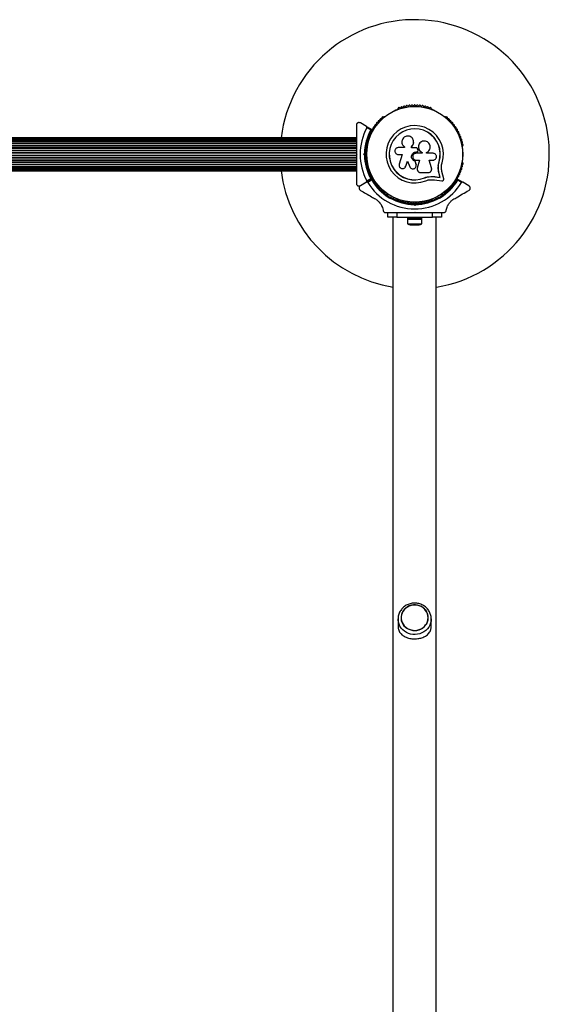
# Model space of a CAD drawing. Units: millimetres. Extents: x 0 to 10596, y 0 to 11402.
# Drawn here: x 5346 to 5936, y 8090 to 9187 of the extents above; entities that cross this region are included whole.
import ezdxf

# ---------------------------------------------------------------- set-up
doc = ezdxf.new("R2010")
doc.units = ezdxf.units.MM

msp = doc.modelspace()

# ---------------------------------------------------------------- linework, layer by layer
at = {"color": 7, "linetype": 'Continuous', "lineweight": 25, "ltscale": 50}
for p, q in [((5767.4, 9087.7), (5767, 9087.5)), ((5805.5, 9087.5), (5805.1, 9087.7)), ((5752.3, 9079), (5751.9, 9078.7)), ((5820.6, 9078.7), (5820.2, 9079)), ((5732.6, 9068.1), (5725.8, 9072)), ((5732.6, 9068.1), (5738.4, 9064.8)), ((5737.3, 9064.2), (5733, 9066.7)), ((5721.3, 9055.6), (4971.3, 9055.6)), ((5721.3, 9055.4), (4971.3, 9055.4)), ((5721.3, 9054.8), (4971.3, 9054.8)), ((5721.3, 9053.8), (4971.3, 9053.8)), ((5721.3, 9053.7), (4971.3, 9053.7)), ((5721.3, 9052.5), (4971.3, 9052.5)), ((5721.3, 9052.3), (4971.3, 9052.3)), ((5721.3, 9050.9), (4971.3, 9050.9)), ((5721.3, 9050.6), (4971.3, 9050.6)), ((5721.3, 9048.9), (4971.3, 9048.9)), ((5721.3, 9048.6), (4971.3, 9048.6)), ((5721.3, 9046.7), (4971.3, 9046.7)), ((5721.3, 9046.3), (4971.3, 9046.3)), ((5721.3, 9044.2), (4971.3, 9044.2)), ((5721.3, 9043.7), (4971.3, 9043.7)), ((5721.3, 9041.5), (4971.3, 9041.5)), ((5733, 9046.1), (5733, 9045.6)), ((5774.8, 9044.5), (5767.9, 9044.5)), ((5774.7, 9045.5), (5774.7, 9045.4)), ((5774.7, 9045.5), (5774.9, 9045.3)), ((5774.8, 9045.4), (5774.8, 9044.5)), ((5782.6, 9044.3), (5782.6, 9045.6)), ((5782.6, 9045.6), (5782.6, 9045.6)), ((5782.6, 9044.3), (5782.6, 9045.6)), ((5787.9, 9044.3), (5782.6, 9044.3)), ((5785.1, 9051.3), (5785.1, 9051.4)), ((5789.9, 9042.2), (5789.6, 9043)), ((5791, 9047.9), (5791, 9047.9)), ((5839.5, 9045.6), (5839.5, 9046.1)), ((5721.3, 9041), (4971.3, 9041)), ((5721.3, 9038.8), (4971.3, 9038.8)), ((5721.3, 9038.3), (4971.3, 9038.3)), ((5721.3, 9035.9), (4971.3, 9035.9)), ((5721.3, 9035.5), (4971.3, 9035.5)), ((5721.3, 9033.2), (4971.3, 9033.2)), ((5721.3, 9032.7), (4971.3, 9032.7)), ((5721.3, 9030.5), (4971.3, 9030.5)), ((5721.3, 9037.6), (5721.8, 9037.1)), ((5721.3, 9037.3), (5721.3, 9036.9)), ((5721.8, 9037.1), (5721.3, 9036.6)), ((5729.3, 9037.1), (5730.3, 9038)), ((5729.3, 9037.1), (5730.8, 9037.1)), ((5730.3, 9036.2), (5729.3, 9037.1)), ((5731.3, 9037.6), (5730.8, 9037.1)), ((5730.8, 9037.1), (5731.3, 9036.6)), ((5732.8, 9041.1), (5731.4, 9041.1)), ((5731.4, 9033.1), (5732.8, 9033.1)), ((5767.9, 9037), (5772.4, 9037)), ((5772.4, 9037), (5769.1, 9026.1)), ((5787.9, 9039.7), (5787.9, 9039.7)), ((5787.9, 9039.7), (5788.3, 9039.7)), ((5787.9, 9039.7), (5788.3, 9039.7)), ((5794.6, 9038.3), (5787.9, 9038.3)), ((5787.9, 9030.6), (5791.5, 9030.6)), ((5788.3, 9039.7), (5788.3, 9039.7)), ((5791.5, 9030.7), (5789.2, 9021.5)), ((5791.5, 9030.6), (5789.2, 9021.5)), ((5789.5, 9040.2), (5789.5, 9040.2)), ((5794.5, 9039.2), (5794.6, 9039.2)), ((5794.5, 9039.2), (5794.5, 9038.3)), ((5794.6, 9039.2), (5794.6, 9038.3)), ((5799.3, 9038.3), (5799.3, 9039.1)), ((5806.7, 9038.3), (5799.3, 9038.3)), ((5802.6, 9030.6), (5806.7, 9030.6)), ((5805.1, 9021.9), (5802.6, 9030.6)), ((5721.3, 9030), (4971.3, 9030)), ((5721.3, 9027.9), (4971.3, 9027.9)), ((5721.3, 9027.5), (4971.3, 9027.5)), ((4971.3, 9025.7), (5721.3, 9025.7)), ((5721.3, 9025.3), (4971.3, 9025.3)), ((4971.3, 9023.6), (5721.3, 9023.6)), ((5721.3, 9023.3), (4971.3, 9023.3)), ((4971.3, 9021.9), (5721.3, 9021.9)), ((5721.3, 9021.7), (4971.3, 9021.7)), ((4971.3, 9020.5), (5721.3, 9020.5)), ((5721.3, 9020.5), (4971.3, 9020.5)), ((4971.3, 9019.4), (5721.3, 9019.4)), ((5733, 9028.6), (5733, 9028.1)), ((5775.8, 9022.7), (5776.4, 9023.9)), ((5775.8, 9022.6), (5775.8, 9022.7)), ((5776.4, 9023.8), (5778.1, 9029.3)), ((5776.4, 9023.9), (5778.1, 9029.3)), ((5776.4, 9023.9), (5776.4, 9023.8)), ((5778.1, 9029.3), (5780.7, 9023.2)), ((5786.7, 9029.4), (5786.7, 9029.4)), ((5787.9, 9025.9), (5786.7, 9029.4)), ((5787.9, 9026), (5786.7, 9029.4)), ((5787.9, 9026), (5787.9, 9025.9)), ((5788, 9025.3), (5787.9, 9026)), ((5788, 9025.3), (5788, 9025.3)), ((5789.2, 9021.5), (5789.2, 9021.5)), ((5789.2, 9021.5), (5789.2, 9021.1)), ((5789.2, 9019.9), (5789.2, 9019.8)), ((5812.5, 9023.7), (5812.6, 9024.3)), ((5812.6, 9024.3), (5813.4, 9028.7)), ((5812.9, 9026.1), (5813.4, 9028.7)), ((5813.4, 9028.7), (5813.5, 9028.7)), ((5839.5, 9028.1), (5839.5, 9028.6)), ((4971.3, 9018.8), (5721.3, 9018.8)), ((4971.3, 9018.6), (5721.3, 9018.6)), ((5738.4, 9009.5), (5732.6, 9006.1)), ((5732.7, 9006.1), (5738.4, 9009.4)), ((5733, 9007.5), (5737.3, 9010)), ((5792.9, 9016.7), (5801.2, 9016.7)), ((5797.1, 9010.9), (5800.5, 9011.9)), ((5797.1, 9010.9), (5797.2, 9010.7)), ((5800.5, 9011.9), (5804.1, 9012.4)), ((5804.1, 9012.4), (5808.7, 9012.2)), ((5804.1, 9012.4), (5804.1, 9012.3)), ((5804.1, 9012.3), (5808.8, 9012.1)), ((5804.3, 9008.8), (5808.4, 9008.6)), ((5808.4, 9008.6), (5816.6, 9007.5)), ((5808.7, 9012.2), (5814.5, 9011.4)), ((5808.7, 9012.2), (5808.8, 9012.1)), ((5808.8, 9012.1), (5814.7, 9011.3)), ((5814.5, 9011.4), (5813.2, 9017)), ((5813.2, 9017), (5813.3, 9016.9)), ((5814.7, 9011.3), (5813.3, 9016.9)), ((5814.5, 9011.4), (5814.7, 9011.3)), ((5818.6, 9009.7), (5816.7, 9017.8)), ((5834.1, 9009.4), (5839.8, 9006.1)), ((5725.8, 9002.2), (5732.6, 9006.1)), ((5732.7, 9006.1), (5725.9, 9002.1)), ((5738.3, 9008.2), (5734.1, 9005.7)), ((5838.4, 9005.7), (5834.2, 9008.2)), ((5846.7, 9002.1), (5839.8, 9006.1)), ((5751.9, 8995.5), (5752.3, 8995.2)), ((5756, 8992.8), (5755.4, 8991.6)), ((5757.8, 8987.8), (5757.5, 8989.1)), ((5758.5, 8989), (5757.8, 8987.8)), ((5759.1, 8988.2), (5757.8, 8987.8)), ((5758.3, 8989.7), (5758.5, 8989)), ((5758.5, 8989), (5759.2, 8989.2)), ((5762.3, 8987.6), (5763, 8988.8)), ((5767, 8986.7), (5767.4, 8986.5)), ((5805.1, 8986.5), (5805.5, 8986.7)), ((5809.5, 8988.8), (5810.2, 8987.6)), ((5813.3, 8989.2), (5814, 8989)), ((5814.7, 8987.8), (5813.5, 8988.2)), ((5814, 8989), (5814.2, 8989.7)), ((5814, 8989), (5814.7, 8987.8)), ((5815, 8989.1), (5814.7, 8987.8)), ((5817.1, 8991.6), (5816.5, 8992.8)), ((5820.2, 8995.2), (5820.6, 8995.5)), ((5782.3, 8983.1), (5782.3, 8982.2)), ((5786.3, 8980.2), (5785.3, 8981.1)), ((5785.8, 8982.1), (5786.3, 8981.6)), ((5786.3, 8981.6), (5786.8, 8982.1)), ((5786.3, 8981.6), (5786.3, 8980.2)), ((5787.2, 8981.1), (5786.3, 8980.2)), ((5790.3, 8982.2), (5790.3, 8983.1)), ((5754, 8972.1), (5757.5, 8972.1)), ((5756.3, 8967.1), (5756.3, 8972.1)), ((5766.3, 8967.1), (5756.3, 8967.1)), ((5757.5, 8972.1), (5766.3, 8972.1)), ((5762.1, 8967.2), (5762.1, 6907)), ((5766.3, 8972.1), (5766.3, 8967.1)), ((5766.3, 8972.1), (5775.3, 8972.1)), ((5766.3, 8967.1), (5806.3, 8967.1)), ((5778.3, 8967.1), (5778.3, 8965.5)), ((5778.3, 8965.5), (5778.3, 8964.5)), ((5778.3, 8965.5), (5794.3, 8965.5)), ((5794.3, 8964.5), (5778.3, 8964.5)), ((5778.4, 8964.5), (5778.4, 8959.5)), ((5785.8, 8972.1), (5786.3, 8972.6)), ((5785.8, 8972.1), (5786.8, 8972.1)), ((5786.3, 8972.6), (5786.8, 8972.1)), ((5794.2, 8959.5), (5794.2, 8964.5)), ((5794.3, 8965.5), (5794.3, 8967.1)), ((5794.3, 8964.5), (5794.3, 8965.5)), ((5797.2, 8972.1), (5806.3, 8972.1)), ((5806.3, 8967.1), (5806.3, 8972.1)), ((5806.3, 8972.1), (5815, 8972.1)), ((5816.3, 8967.1), (5806.3, 8967.1)), ((5810.4, 6907), (5810.4, 8967.2)), ((5815, 8972.1), (5818.5, 8972.1)), ((5816.3, 8972.1), (5816.3, 8967.1)), ((5778.4, 8959.5), (5794.2, 8959.5)), ((5781.3, 8958.5), (5791.3, 8958.5)), ((5767.8, 8519.3), (5767.8, 8511.4)), ((5767.8, 8518.6), (5767.8, 8519.3)), ((5771.1, 8520.7), (5771.1, 8520.7)), ((5801.5, 8520.7), (5801.5, 8520.7)), ((5804.8, 8511.5), (5804.8, 8519.3))]:
    msp.add_line(p, q, dxfattribs=at)
at = {"color": 7, "linetype": 'Continuous', "lineweight": 25, "ltscale": 50, "flags": 128}
for points in [[(5778.3, 8532.8), (5776.4, 8531.5), (5774.7, 8530), (5773.4, 8528.2), (5772.3, 8526.3), (5771.5, 8524.2), (5771.1, 8522.1), (5771.1, 8519.9), (5771.4, 8517.7), (5772, 8515.6), (5773, 8513.6), (5774.3, 8511.8), (5775.9, 8510.2), (5777.7, 8508.9), (5779.7, 8507.8), (5781.9, 8507), (5784.2, 8506.5), (5786.5, 8506.4), (5788.8, 8506.6), (5791.1, 8507.1), (5793.2, 8508), (5795.2, 8509.1), (5797, 8510.5), (5798.5, 8512.2), (5799.7, 8514), (5800.6, 8516.1), (5801.2, 8518.2), (5801.4, 8520.3), (5801.3, 8522.5), (5800.8, 8524.7), (5800, 8526.7), (5798.9, 8528.6), (5797.4, 8530.3), (5795.7, 8531.8), (5793.8, 8533.1), (5791.7, 8534), (5789.5, 8534.6), (5787.2, 8534.9), (5784.8, 8534.9), (5782.6, 8534.5), (5780.3, 8533.8), (5778.3, 8532.8)], [(5801.3, 8520.7), (5801.1, 8522.8), (5800.6, 8524.9), (5799.7, 8526.9), (5798.5, 8528.8), (5797.1, 8530.4), (5795.3, 8531.9), (5793.4, 8533.1), (5791.3, 8533.9), (5789.1, 8534.5), (5786.8, 8534.8), (5784.5, 8534.7), (5782.3, 8534.3), (5780.1, 8533.5), (5778.1, 8532.5), (5776.3, 8531.2), (5774.7, 8529.6), (5773.4, 8527.9), (5772.3, 8525.9), (5771.6, 8523.9), (5771.3, 8521.7), (5771.3, 8519.6), (5771.6, 8517.5), (5772.3, 8515.4), (5773.4, 8513.5), (5774.7, 8511.7), (5776.3, 8510.1), (5778.1, 8508.8), (5780.1, 8507.8), (5782.3, 8507.1), (5784.5, 8506.7), (5786.8, 8506.6), (5789.1, 8506.8), (5791.3, 8507.4), (5793.4, 8508.3), (5795.3, 8509.5), (5797.1, 8510.9), (5798.5, 8512.6), (5799.7, 8514.4), (5800.6, 8516.4), (5801.1, 8518.5), (5801.3, 8520.7)]]:
    msp.add_lwpolyline(points, dxfattribs=at)
at = {"color": 8, "linetype": 'Continuous', "lineweight": 25, "ltscale": 50, "flags": 128}
msp.add_lwpolyline([(5804.8, 8519.3), (5804.6, 8516.9), (5804, 8514.5), (5803.2, 8512.2), (5801.9, 8510.1), (5800.4, 8508.1), (5798.6, 8506.4), (5796.6, 8504.9), (5794.4, 8503.7), (5792, 8502.8), (5789.5, 8502.2), (5786.9, 8501.9), (5784.3, 8502), (5781.8, 8502.4), (5779.3, 8503.2), (5777, 8504.3), (5774.9, 8505.6), (5772.9, 8507.2), (5771.3, 8509.1), (5769.9, 8511.1), (5768.9, 8513.4), (5768.2, 8515.7), (5767.8, 8518.1), (5767.8, 8518.6)], dxfattribs=at)
at = {"color": 7, "linetype": 'Continuous', "lineweight": 25, "ltscale": 2500}
for radius in [53.6, 53.4]:
    msp.add_circle((5786.3, 9037.1), radius, dxfattribs=at)
for centre, radius, start, end in [((5786.3, 9037.1), 150, 279.2649, 172.9155), ((5767.2, 9087), 0.5, 120, 177.1393), ((5767.2, 9088.3), 0.606, 284.9243, 357.4969), ((5768.8, 9088.2), 1, 40.1351, 177.4969), ((5770.1, 9089.3), 0.606, 220.1351, 354.3537), ((5771.7, 9089.1), 1, 36.9959, 174.3537), ((5772.9, 9090.1), 0.606, 216.9959, 351.2147), ((5774.5, 9089.8), 1, 33.857, 171.2147), ((5775.9, 9090.7), 0.606, 213.857, 348.0755), ((5777.4, 9090.4), 1, 30.7179, 168.0755), ((5778.8, 9091.2), 0.606, 210.7179, 344.9365), ((5780.4, 9090.8), 1, 27.5788, 164.9365), ((5781.8, 9091.5), 0.606, 207.5788, 341.7974), ((5783.3, 9091), 1, 24.4397, 161.7974), ((5784.8, 9091.7), 0.606, 204.4397, 338.6583), ((5786.3, 9091.1), 1, 91.107, 158.6583), ((5786.2, 9091.1), 1, 21.3417, 88.893), ((5787.7, 9091.7), 0.606, 201.3417, 335.5602), ((5789.2, 9091), 1, 18.2026, 155.5602), ((5790.7, 9091.5), 0.606, 198.2026, 332.4212), ((5792.1, 9090.8), 1, 15.0635, 152.4212), ((5793.7, 9091.2), 0.606, 195.0635, 329.2821), ((5795.1, 9090.4), 1, 11.9245, 149.2821), ((5796.6, 9090.7), 0.606, 191.9245, 326.143), ((5798, 9089.8), 1, 8.7854, 146.143), ((5799.6, 9090.1), 0.606, 188.7854, 323.004), ((5800.8, 9089.1), 1, 5.6463, 143.004), ((5802.4, 9089.3), 0.606, 185.6463, 319.8649), ((5803.7, 9088.2), 1, 2.5073, 139.8649), ((5805.3, 9088.3), 0.606, 182.5073, 255.0401), ((5805.3, 9087), 0.5, 2.8607, 60), ((5746.5, 9073.6), 1, 68.7854, 206.143), ((5747, 9075.1), 0.606, 248.7854, 23.004), ((5748.5, 9075.7), 1, 65.6463, 203.004), ((5749.2, 9077.2), 0.606, 245.6463, 19.8649), ((5750.7, 9077.7), 1, 62.5073, 199.8649), ((5751.4, 9079.2), 0.606, 242.5073, 315.0401), ((5752.5, 9078.5), 0.5, 62.8607, 120), ((5820, 9078.5), 0.5, 60, 117.1393), ((5821.1, 9079.2), 0.606, 224.9243, 297.4969), ((5821.8, 9077.7), 1, 340.1351, 117.4969), ((5823.3, 9077.2), 0.606, 160.1351, 294.3537), ((5824, 9075.7), 1, 336.9959, 114.3537), ((5825.5, 9075.1), 0.606, 156.9959, 291.2147), ((5826, 9073.6), 1, 333.857, 111.2147), ((5786.3, 9037.1), 60.9, 150.9407, 209.0593), ((5786.3, 9037.1), 56, 151.0232, 179.0592), ((5786.3, 9037.1), 55, 150.3108, 179.4791), ((5738.2, 9063.1), 0.606, 264.4398, 38.6583), ((5738.2, 9064.5), 0.3, 330.3108, 60), ((5739.5, 9064.1), 1, 151.107, 218.6583), ((5739.5, 9064.1), 1, 81.3417, 148.893), ((5739.7, 9065.7), 0.606, 261.3417, 35.5603), ((5741, 9066.6), 1, 78.2026, 215.5603), ((5741.4, 9068.2), 0.606, 258.2026, 32.4212), ((5742.7, 9069), 1, 75.0635, 212.4212), ((5743.1, 9070.6), 0.606, 255.0635, 29.2821), ((5744.5, 9071.4), 1, 71.9245, 209.2821), ((5745, 9072.9), 0.606, 251.9245, 26.143), ((5786.3, 9037.1), 32, 342.8705, 292.5151), ((5786.3, 9037.1), 28.5, 342.8247, 292.5151), ((5786.3, 9037.1), 28.4, 342.8247, 292.5151), ((5827.5, 9072.9), 0.606, 153.857, 288.0755), ((5828, 9071.4), 1, 330.7179, 108.0755), ((5829.4, 9070.6), 0.606, 150.7179, 284.9365), ((5829.8, 9069), 1, 327.5788, 104.9365), ((5831.2, 9068.2), 0.606, 147.5788, 281.7974), ((5831.5, 9066.6), 1, 324.4397, 101.7974), ((5832.8, 9065.7), 0.606, 144.4397, 278.6583), ((5833, 9064.1), 1, 31.107, 98.6583), ((5834.3, 9063.1), 0.606, 141.3417, 275.5602), ((5833, 9064.1), 1, 321.3417, 28.893), ((5734.7, 9053.3), 1, 93.857, 231.2147), ((5733.7, 9052.1), 0.606, 276.9959, 51.2147), ((5735.7, 9056.1), 1, 90.7179, 228.0755), ((5734.6, 9054.9), 0.606, 273.857, 48.0755), ((5735.7, 9057.7), 0.606, 270.7179, 44.9365), ((5736.8, 9058.8), 1, 87.5788, 224.9365), ((5736.9, 9060.4), 0.606, 267.5788, 41.7974), ((5738.1, 9061.5), 1, 84.4398, 221.7974), ((5834.4, 9061.5), 1, 318.2026, 95.5602), ((5835.6, 9060.4), 0.606, 138.2026, 272.4212), ((5835.7, 9058.8), 1, 315.0635, 92.4212), ((5836.8, 9057.7), 0.606, 135.0635, 269.2821), ((5836.8, 9056.1), 1, 311.9245, 89.2821), ((5837.9, 9054.9), 0.606, 131.9245, 266.143), ((5837.8, 9053.3), 1, 308.7854, 86.143), ((5838.8, 9052.1), 0.606, 128.7854, 263.004), ((5733.3, 9047.6), 1, 100.1351, 237.4969), ((5732.4, 9046.2), 0.606, 344.9243, 57.4969), ((5733.9, 9050.5), 1, 96.9959, 234.3537), ((5733.5, 9045.6), 0.5, 180, 237.1393), ((5733, 9049.2), 0.606, 280.1351, 54.3537), ((5838.6, 9050.5), 1, 305.6463, 83.004), ((5839.5, 9049.2), 0.606, 125.6463, 259.8649), ((5839, 9045.6), 0.5, 302.8607, 0), ((5839.2, 9047.6), 1, 302.5073, 79.8649), ((5840.1, 9046.2), 0.606, 122.5073, 195.0401), ((5786.3, 9037.1), 56, 180.9408, 208.9768), ((5786.3, 9037.1), 55, 180.5209, 209.6892), ((5733.3, 9026.6), 1, 122.5073, 259.8649), ((5732.4, 9028), 0.606, 302.5073, 15.0401), ((5733.9, 9023.7), 1, 125.6463, 263.004), ((5733.5, 9028.6), 0.5, 122.8607, 180), ((5733, 9025), 0.606, 305.6463, 79.8649), ((5734.7, 9020.9), 1, 128.7854, 266.143), ((5733.7, 9022.1), 0.606, 308.7854, 83.004), ((5734.6, 9019.3), 0.606, 311.9245, 86.143), ((5837.9, 9019.3), 0.606, 93.857, 228.0755), ((5837.8, 9020.9), 1, 273.857, 51.2147), ((5838.8, 9022.1), 0.606, 96.9959, 231.2147), ((5838.6, 9023.7), 1, 276.9959, 54.3537), ((5839.5, 9025), 0.606, 100.1351, 234.3537), ((5839, 9028.6), 0.5, 0, 57.1393), ((5839.2, 9026.6), 1, 280.1351, 57.4969), ((5840.1, 9028), 0.606, 164.9243, 237.4969), ((5786.3, 9037.1), 150, 187.0845, 260.7351), ((5735.7, 9018.1), 1, 131.9245, 269.2821), ((5735.7, 9016.5), 0.606, 315.0635, 89.2821), ((5736.8, 9015.4), 1, 135.0635, 272.4212), ((5736.9, 9013.8), 0.606, 318.2026, 92.4212), ((5738.1, 9012.7), 1, 138.2026, 275.5603), ((5738.2, 9011.1), 0.606, 321.3417, 95.5603), ((5738.2, 9009.7), 0.3, 300, 29.6892), ((5738.6, 9009.1), 0.3, 30.4144, 120), ((5739.5, 9010.1), 1, 141.3417, 208.893), ((5739.5, 9010.1), 1, 211.107, 278.6583), ((5786.3, 9037.1), 55, 210.4144, 239.4791), ((5739.7, 9008.5), 0.606, 324.4397, 98.6583), ((5786.3, 9037.1), 55, 300.5209, 329.5856), ((5832.8, 9008.5), 0.606, 81.3417, 215.5603), ((5833, 9010.1), 1, 261.3417, 328.893), ((5834.3, 9011.1), 0.606, 84.4397, 218.6583), ((5833.9, 9009.1), 0.3, 60, 149.5856), ((5833, 9010.1), 1, 331.107, 38.6583), ((5834.4, 9012.7), 1, 264.4397, 41.7974), ((5835.6, 9013.8), 0.606, 87.5788, 221.7974), ((5835.7, 9015.4), 1, 267.5788, 44.9365), ((5836.8, 9016.5), 0.606, 90.7179, 224.9365), ((5836.8, 9018.1), 1, 270.7179, 48.0755), ((5786.3, 9037.1), 60.9, 211.0348, 328.9652), ((5786.3, 9037.1), 56, 211.1255, 239.0592), ((5741, 9007.6), 1, 144.4397, 281.7974), ((5741.4, 9006), 0.606, 327.5788, 101.7974), ((5742.7, 9005.2), 1, 147.5788, 284.9365), ((5743.1, 9003.6), 0.606, 330.7179, 104.9365), ((5744.5, 9002.8), 1, 150.7179, 288.0755), ((5745, 9001.3), 0.606, 333.857, 108.0755), ((5746.5, 9000.6), 1, 153.857, 291.2147), ((5747, 8999.1), 0.606, 336.9959, 111.2147), ((5748.5, 8998.5), 1, 156.9959, 294.3537), ((5749.2, 8997), 0.606, 340.1351, 114.3537), ((5786.3, 9037.1), 56, 300.9408, 328.8745), ((5823.3, 8997), 0.606, 65.6463, 199.8649), ((5824, 8998.5), 1, 245.6463, 23.004), ((5825.5, 8999.1), 0.606, 68.7854, 203.004), ((5826, 9000.6), 1, 248.7854, 26.143), ((5827.5, 9001.3), 0.606, 71.9245, 206.143), ((5828, 9002.8), 1, 251.9245, 29.2821), ((5829.4, 9003.6), 0.606, 75.0635, 209.2821), ((5829.8, 9005.2), 1, 255.0635, 32.4212), ((5831.2, 9006), 0.606, 78.2026, 212.4212), ((5831.5, 9007.6), 1, 258.2026, 35.5603), ((5750.7, 8996.5), 1, 160.1351, 297.4969), ((5751.4, 8995), 0.606, 44.9243, 117.4969), ((5752.5, 8995.7), 0.5, 240, 297.1393), ((5786.3, 9037.1), 56, 240.9408, 269.0592), ((5786.3, 9037.1), 55, 240.5209, 269.4791), ((5767.2, 8987.2), 0.5, 182.8607, 240), ((5767.2, 8985.9), 0.606, 2.5073, 75.0401), ((5786.3, 9037.1), 55, 270.5209, 299.4791), ((5786.3, 9037.1), 56, 270.9408, 299.0592), ((5805.3, 8985.9), 0.606, 104.9243, 177.4969), ((5805.3, 8987.2), 0.5, 300, 357.1393), ((5820, 8995.7), 0.5, 242.8607, 300), ((5821.1, 8995), 0.606, 62.5073, 135.0401), ((5821.8, 8996.5), 1, 242.5073, 19.8649), ((5768.8, 8986), 1, 182.5073, 319.8649), ((5770.1, 8985), 0.606, 5.6463, 139.8649), ((5771.7, 8985.1), 1, 185.6463, 323.004), ((5772.9, 8984.1), 0.606, 8.7854, 143.004), ((5774.5, 8984.4), 1, 188.7854, 326.143), ((5775.9, 8983.5), 0.606, 11.9245, 146.143), ((5777.4, 8983.8), 1, 191.9245, 329.2821), ((5778.8, 8983), 0.606, 15.0635, 149.2821), ((5780.4, 8983.4), 1, 195.0635, 332.4212), ((5781.8, 8982.7), 0.606, 18.2026, 152.4212), ((5783.3, 8983.2), 1, 198.2026, 335.5603), ((5784.8, 8982.5), 0.606, 21.3417, 155.5603), ((5786.3, 8983.1), 1, 201.3417, 268.893), ((5786.2, 8983.1), 1, 271.107, 338.6583), ((5787.7, 8982.5), 0.606, 24.4397, 158.6583), ((5789.2, 8983.2), 1, 204.4397, 341.7974), ((5790.7, 8982.7), 0.606, 27.5788, 161.7974), ((5792.1, 8983.4), 1, 207.5788, 344.9365), ((5793.7, 8983), 0.606, 30.7179, 164.9365), ((5795.1, 8983.8), 1, 210.7179, 348.0755), ((5796.6, 8983.5), 0.606, 33.857, 168.0755), ((5798, 8984.4), 1, 213.857, 351.2147), ((5799.6, 8984.1), 0.606, 36.9959, 171.2147), ((5800.8, 8985.1), 1, 216.9959, 354.3537), ((5802.4, 8985), 0.606, 40.1351, 174.3537), ((5803.7, 8986), 1, 220.1351, 357.4969), ((5781.3, 8963.2), 4.7, 231.9488, 270), ((5791.3, 8963.2), 4.7, 270, 308.0512)]:
    msp.add_arc(centre, radius, start, end, dxfattribs=at)
at = {"color": 7, "linetype": 'Continuous', "lineweight": 25, "ltscale": 50}
for points, knots in [([(5725.8, 9072), (5725.3, 9072.2), (5724.6, 9072.5), (5723.4, 9072.4), (5722.6, 9072), (5721.9, 9071.4), (5721.5, 9070.7), (5721.3, 9070), (5721.3, 9069.6), (5721.3, 9069.4)], [0, 0, 0, 0, 0.266029, 0.455493, 0.596627, 0.709373, 0.822699, 0.923438, 1, 1, 1, 1]), ([(5721.3, 9069.4), (5721.3, 9067.4), (5721.3, 9063.4), (5721.3, 9056.1), (5721.3, 9049.2), (5721.3, 9042.6), (5721.3, 9039.3), (5721.3, 9037.6)], [0, 0, 0, 0, 0.199035, 0.398898, 0.696528, 0.848269, 1, 1, 1, 1]), ([(5733, 9066.7), (5733, 9066.8), (5733.1, 9066.9), (5733.1, 9067.2), (5733.1, 9067.5), (5732.9, 9067.8), (5732.7, 9068), (5732.6, 9068.1)], [0, 0, 0, 0, 0.122656, 0.251552, 0.440222, 0.700417, 1, 1, 1, 1]), ([(5738.4, 9064.8), (5738.4, 9064.7), (5738.3, 9064.7), (5738.2, 9064.7), (5738, 9064.6), (5737.7, 9064.4), (5737.4, 9064.3), (5737.3, 9064.3), (5737.3, 9064.2), (5737.3, 9064.2), (5737.3, 9064.2), (5737.3, 9064.2)], [0, 0, 0, 0, 0.1528707, 0.3007462, 0.5003017, 0.7642097, 0.9147701, 0.9675753, 0.9875935, 0.996347, 1, 1, 1, 1]), ([(5738.5, 9064.3), (5738.5, 9064.3), (5738.4, 9064.3), (5738.3, 9064.3), (5738.1, 9064.3), (5737.7, 9064.3), (5737.5, 9064.3), (5737.3, 9064.2), (5737.3, 9064.2), (5737.3, 9064.2), (5737.3, 9064.2), (5737.3, 9064.2)], [0, 0, 0, 0, 0.152931, 0.300824, 0.500336, 0.764174, 0.915267, 0.967829, 0.9877, 0.996345, 1, 1, 1, 1]), ([(5782.6, 9045.6), (5783.1, 9046.1), (5784.1, 9047.1), (5785, 9049), (5785.2, 9051.1), (5784.8, 9053.1), (5783.8, 9055), (5782.3, 9056.4), (5780.4, 9057.3), (5778.3, 9057.5), (5776.2, 9057.1), (5774.4, 9056.1), (5773, 9054.6), (5772.1, 9052.6), (5771.8, 9050.6), (5772.2, 9048.5), (5773.2, 9046.7), (5774.3, 9045.8), (5774.8, 9045.4)], [0, 0, 0, 0, 0.062507, 0.125014, 0.187512, 0.249992, 0.312476, 0.374972, 0.437478, 0.499993, 0.562513, 0.625039, 0.687572, 0.75011, 0.81265, 0.875184, 0.937696, 1, 1, 1, 1]), ([(5767.9, 9044.5), (5767.4, 9044.5), (5766.5, 9044.4), (5765.2, 9043.5), (5764.5, 9042.5), (5764.2, 9041.5), (5764.1, 9040.5), (5764.3, 9039.3), (5765.2, 9038), (5766.5, 9037.1), (5767.4, 9037), (5767.9, 9037)], [0, 0, 0, 0, 0.1249839, 0.2498329, 0.3746048, 0.4373702, 0.5000086, 0.6248737, 0.749893, 0.8748925, 1, 1, 1, 1]), ([(5782.6, 9045.6), (5783.2, 9046.1), (5784.2, 9047), (5785, 9049), (5785.3, 9050.4), (5785.1, 9051.2), (5785.1, 9051.3)], [0, 0, 0, 0, 0.321167, 0.64125, 0.961225, 1, 1, 1, 1]), ([(5789.6, 9043), (5789.5, 9043.2), (5789.4, 9043.6), (5789, 9044), (5788.5, 9044.3), (5788.1, 9044.3), (5787.9, 9044.3)], [0, 0, 0, 0, 0.249692, 0.499422, 0.749191, 1, 1, 1, 1]), ([(5788.3, 9039.7), (5788.4, 9039.7), (5788.7, 9039.7), (5789.1, 9039.9), (5789.5, 9040.2), (5789.8, 9040.5), (5790, 9040.9), (5790.1, 9041.3), (5790.1, 9041.8), (5790, 9042.1), (5789.9, 9042.2)], [0, 0, 0, 0, 0.1248095, 0.2499401, 0.375029, 0.4997493, 0.6246701, 0.7498229, 0.8748538, 1, 1, 1, 1]), ([(5799.3, 9039.1), (5800, 9039.4), (5801.4, 9040.1), (5802.9, 9041.9), (5803.7, 9044.1), (5803.7, 9046.4), (5802.9, 9048.6), (5801.5, 9050.4), (5799.5, 9051.6), (5797.2, 9052), (5794.9, 9051.7), (5792.9, 9050.6), (5791.3, 9048.9), (5790.5, 9046.7), (5790.4, 9044.4), (5791.1, 9042.2), (5792.5, 9040.3), (5793.9, 9039.6), (5794.6, 9039.2)], [0, 0, 0, 0, 0.0625, 0.124999, 0.187492, 0.249982, 0.312474, 0.374969, 0.437469, 0.49997, 0.562471, 0.624968, 0.687459, 0.749944, 0.812423, 0.874901, 0.937381, 1, 1, 1, 1]), ([(5791, 9047.9), (5791, 9047.8), (5790.5, 9047.1), (5790.4, 9045.5), (5790.6, 9043.3), (5791.7, 9041.3), (5793.1, 9039.9), (5794.1, 9039.4), (5794.5, 9039.2)], [0, 0, 0, 0, 0.021646, 0.236352, 0.449475, 0.660985, 0.871421, 1, 1, 1, 1]), ([(5721.3, 9036.6), (5721.3, 9034.7), (5721.3, 9030.9), (5721.3, 9025.2), (5721.3, 9019.5), (5721.3, 9012.6), (5721.3, 9007.8), (5721.3, 9004.8)], [0, 0, 0, 0, 0.173131, 0.346282, 0.524078, 0.701912, 1, 1, 1, 1]), ([(5731.3, 9037.6), (5731.2, 9037.6), (5731.2, 9037.6), (5731.1, 9037.7), (5730.8, 9037.8), (5730.6, 9037.9), (5730.4, 9038), (5730.3, 9038), (5730.3, 9038)], [0, 0, 0, 0, 0.195087, 0.389951, 0.590936, 0.806149, 0.995339, 1, 1, 1, 1]), ([(5730.3, 9036.2), (5730.3, 9036.2), (5730.4, 9036.2), (5730.6, 9036.3), (5730.8, 9036.4), (5731.1, 9036.5), (5731.2, 9036.6), (5731.2, 9036.6), (5731.3, 9036.6)], [0, 0, 0, 0, 0.004661, 0.193855, 0.409067, 0.610051, 0.804914, 1, 1, 1, 1]), ([(5786.7, 9029.4), (5786.1, 9029.6), (5784.9, 9030.1), (5783.6, 9031.5), (5782.8, 9033.2), (5782.6, 9035.1), (5783.2, 9037), (5784.4, 9038.5), (5786.1, 9039.5), (5787.3, 9039.6), (5787.9, 9039.7)], [0, 0, 0, 0, 0.125011, 0.249992, 0.374948, 0.499884, 0.624804, 0.749716, 0.874623, 1, 1, 1, 1]), ([(5786.7, 9029.4), (5786.1, 9029.7), (5784.9, 9030.1), (5783.6, 9031.5), (5782.8, 9033.2), (5782.7, 9035.1), (5783.2, 9037), (5784.4, 9038.5), (5786.1, 9039.5), (5787.3, 9039.6), (5787.9, 9039.7)], [0, 0, 0, 0, 0.125011, 0.249992, 0.374948, 0.499884, 0.624804, 0.749716, 0.874623, 1, 1, 1, 1]), ([(5787.9, 9038.3), (5787.4, 9038.2), (5786.4, 9038.1), (5785.2, 9037.2), (5784.3, 9036), (5784, 9034.5), (5784.3, 9033), (5785.2, 9031.7), (5786.4, 9030.8), (5787.4, 9030.7), (5787.9, 9030.6)], [0, 0, 0, 0, 0.125056, 0.25, 0.37489, 0.49978, 0.624723, 0.749775, 0.874836, 1, 1, 1, 1]), ([(5788.3, 9039.7), (5788.4, 9039.7), (5788.7, 9039.7), (5789.1, 9039.9), (5789.4, 9040), (5789.5, 9040.2), (5789.5, 9040.2)], [0, 0, 0, 0, 0.326282, 0.653403, 0.980415, 1, 1, 1, 1]), ([(5806.7, 9030.6), (5807.2, 9030.7), (5808.2, 9030.8), (5809.5, 9031.7), (5810.2, 9032.7), (5810.5, 9033.7), (5810.6, 9034.5), (5810.5, 9035.2), (5810.2, 9036.2), (5809.5, 9037.3), (5808.2, 9038.1), (5807.2, 9038.2), (5806.7, 9038.3)], [0, 0, 0, 0, 0.124906, 0.249679, 0.374366, 0.437065, 0.499683, 0.562551, 0.625087, 0.750029, 0.874962, 1, 1, 1, 1]), ([(5769.1, 9026.1), (5769, 9025.6), (5768.8, 9024.6), (5769.2, 9023.3), (5769.7, 9022.5), (5770.5, 9021.8), (5771.6, 9021.2), (5773.1, 9021), (5774.6, 9021.5), (5775.8, 9022.4), (5776.2, 9023.4), (5776.4, 9023.8)], [0, 0, 0, 0, 0.125007, 0.249863, 0.312476, 0.375293, 0.500128, 0.625072, 0.750137, 0.875121, 1, 1, 1, 1]), ([(5780.7, 9023.2), (5781, 9022.7), (5781.5, 9021.9), (5782.7, 9021.1), (5784.2, 9020.8), (5785.7, 9021), (5786.9, 9021.8), (5787.8, 9023), (5788.2, 9024.5), (5788, 9025.4), (5787.9, 9025.9)], [0, 0, 0, 0, 0.125114, 0.250127, 0.375087, 0.500039, 0.625018, 0.750048, 0.875142, 1, 1, 1, 1]), ([(5789.2, 9021.5), (5789.2, 9021.2), (5789.1, 9020.6), (5789.2, 9019.7), (5789.4, 9018.9), (5789.9, 9018.2), (5790.5, 9017.5), (5791.2, 9017.1), (5792.1, 9016.8), (5792.6, 9016.7), (5792.9, 9016.7)], [0, 0, 0, 0, 0.1248092, 0.25002, 0.3748296, 0.4996557, 0.6248576, 0.7495966, 0.8744402, 1, 1, 1, 1]), ([(5801.2, 9016.7), (5801.5, 9016.7), (5802.1, 9016.8), (5803, 9017.1), (5803.8, 9017.6), (5804.4, 9018.3), (5804.9, 9019.1), (5805.2, 9020), (5805.3, 9020.9), (5805.1, 9021.6), (5805.1, 9021.9)], [0, 0, 0, 0, 0.1247773, 0.2499109, 0.3748045, 0.4994469, 0.6245554, 0.7496277, 0.8742818, 1, 1, 1, 1]), ([(5813.2, 9017), (5813.1, 9017.7), (5812.8, 9018.6), (5812.6, 9020.2), (5812.5, 9021.5), (5812.5, 9022.5), (5812.5, 9022.8)], [0, 0, 0, 0, 0.335943, 0.500757, 0.836726, 1, 1, 1, 1]), ([(5813.3, 9016.9), (5813.1, 9017.9), (5812.7, 9019.8), (5812.6, 9022.8), (5812.8, 9025.8), (5813.3, 9027.7), (5813.5, 9028.7)], [0, 0, 0, 0, 0.249746, 0.498728, 0.749545, 1, 1, 1, 1]), ([(5816.7, 9017.8), (5816.5, 9018.6), (5816.2, 9020.2), (5816.1, 9022.7), (5816.2, 9025.2), (5816.6, 9026.9), (5816.8, 9027.7)], [0, 0, 0, 0, 0.24975, 0.498752, 0.749559, 1, 1, 1, 1]), ([(5737.3, 9010), (5737.3, 9010), (5737.3, 9010), (5737.3, 9010), (5737.3, 9009.9), (5737.4, 9009.9), (5737.7, 9009.8), (5738, 9009.6), (5738.2, 9009.5), (5738.3, 9009.5), (5738.4, 9009.5), (5738.4, 9009.5)], [0, 0, 0, 0, 0.003653, 0.012407, 0.032425, 0.08523, 0.23579, 0.499698, 0.699254, 0.847129, 1, 1, 1, 1]), ([(5737.3, 9010), (5737.3, 9010), (5737.3, 9010), (5737.3, 9010), (5737.3, 9010), (5737.5, 9010), (5737.7, 9009.9), (5738.1, 9009.9), (5738.3, 9009.9), (5738.4, 9009.9), (5738.5, 9009.9), (5738.5, 9009.9)], [0, 0, 0, 0, 0.003655, 0.0123, 0.032171, 0.084733, 0.235826, 0.499664, 0.699176, 0.847069, 1, 1, 1, 1]), ([(5738.4, 9009.4), (5738.4, 9009.4), (5738.4, 9009.3), (5738.4, 9009.2), (5738.4, 9009), (5738.4, 9008.6), (5738.3, 9008.4), (5738.3, 9008.2), (5738.3, 9008.2), (5738.3, 9008.2), (5738.3, 9008.2), (5738.3, 9008.2)], [0, 0, 0, 0, 0.153004, 0.301019, 0.500658, 0.764481, 0.914821, 0.967582, 0.987591, 0.996346, 1, 1, 1, 1]), ([(5738.8, 9009.3), (5738.8, 9009.3), (5738.8, 9009.2), (5738.8, 9009.1), (5738.6, 9008.9), (5738.5, 9008.6), (5738.4, 9008.3), (5738.3, 9008.2), (5738.3, 9008.2), (5738.3, 9008.2), (5738.3, 9008.2), (5738.3, 9008.2)], [0, 0, 0, 0, 0.153064, 0.301097, 0.500693, 0.764446, 0.915316, 0.967835, 0.987698, 0.996344, 1, 1, 1, 1]), ([(5797.1, 9010.9), (5798.2, 9011.3), (5799.3, 9011.8), (5800.5, 9011.9), (5800.5, 9011.9)], [0, 0, 0, 0, 0.991073, 1, 1, 1, 1]), ([(5797.2, 9010.7), (5798.3, 9011.2), (5800.6, 9012), (5802.9, 9012.2), (5804.1, 9012.3)], [0, 0, 0, 0, 0.5, 1, 1, 1, 1]), ([(5798.5, 9007.5), (5799.4, 9007.9), (5801.3, 9008.6), (5803.3, 9008.8), (5804.3, 9008.8)], [0, 0, 0, 0, 0.5, 1, 1, 1, 1]), ([(5816.6, 9007.5), (5816.8, 9007.5), (5817, 9007.5), (5817.5, 9007.6), (5817.9, 9007.8), (5818.2, 9008.1), (5818.5, 9008.4), (5818.6, 9008.9), (5818.7, 9009.3), (5818.6, 9009.6), (5818.6, 9009.7)], [0, 0, 0, 0, 0.124853, 0.249964, 0.374892, 0.499504, 0.624529, 0.749741, 0.874968, 1, 1, 1, 1]), ([(5834.2, 9008.2), (5834.2, 9008.2), (5834.2, 9008.2), (5834.2, 9008.2), (5834.2, 9008.2), (5834.1, 9008.3), (5834, 9008.6), (5833.9, 9008.9), (5833.8, 9009.1), (5833.7, 9009.2), (5833.7, 9009.3), (5833.7, 9009.3)], [0, 0, 0, 0, 0.003656, 0.012302, 0.032165, 0.084684, 0.235554, 0.499307, 0.698903, 0.846936, 1, 1, 1, 1]), ([(5834.2, 9008.2), (5834.2, 9008.2), (5834.2, 9008.2), (5834.2, 9008.2), (5834.2, 9008.2), (5834.2, 9008.4), (5834.2, 9008.6), (5834.1, 9009), (5834.1, 9009.2), (5834.1, 9009.3), (5834.1, 9009.4), (5834.1, 9009.4)], [0, 0, 0, 0, 0.003654, 0.012409, 0.032418, 0.085179, 0.235519, 0.499342, 0.698981, 0.846996, 1, 1, 1, 1]), ([(5721.3, 9004.8), (5721.3, 9004.5), (5721.3, 9004), (5721.6, 9003.3), (5722.1, 9002.7), (5722.7, 9002.2), (5723.6, 9001.8), (5724.7, 9001.7), (5725.4, 9002), (5725.8, 9002.2)], [0, 0, 0, 0, 0.1081993, 0.21693, 0.3180443, 0.4207399, 0.572365, 0.7800439, 1, 1, 1, 1]), ([(5725.9, 9002.1), (5725.5, 9001.8), (5724.8, 9001.3), (5724.4, 9000.3), (5724.3, 8999.3), (5724.5, 8998.5), (5724.9, 8997.8), (5725.4, 8997.2), (5725.7, 8997), (5725.9, 8996.9)], [0, 0, 0, 0, 0.266081, 0.455732, 0.596955, 0.709745, 0.823116, 0.923856, 1, 1, 1, 1]), ([(5732.6, 9006.1), (5732.7, 9006.2), (5732.9, 9006.3), (5733.1, 9006.6), (5733.1, 9006.9), (5733.1, 9007.2), (5733.1, 9007.4), (5733, 9007.5), (5733, 9007.5)], [0, 0, 0, 0, 0.207496, 0.490021, 0.690175, 0.845145, 0.976602, 1, 1, 1, 1]), ([(5734.1, 9005.7), (5734, 9005.8), (5733.9, 9005.9), (5733.7, 9006.1), (5733.4, 9006.2), (5733, 9006.2), (5732.8, 9006.1), (5732.7, 9006.1)], [0, 0, 0, 0, 0.122086, 0.250962, 0.439697, 0.69999, 1, 1, 1, 1]), ([(5839.8, 9006.1), (5839.7, 9006.1), (5839.5, 9006.2), (5839.2, 9006.2), (5838.9, 9006.1), (5838.6, 9005.9), (5838.5, 9005.8), (5838.5, 9005.7), (5838.4, 9005.7)], [0, 0, 0, 0, 0.207474, 0.490256, 0.690544, 0.845581, 0.977036, 1, 1, 1, 1]), ([(5846.7, 8996.9), (5846.9, 8997.1), (5847.3, 8997.3), (5847.8, 8998), (5848.1, 8998.7), (5848.2, 8999.5), (5848.1, 9000.5), (5847.6, 9001.4), (5847, 9001.9), (5846.7, 9002.1)], [0, 0, 0, 0, 0.108092, 0.216717, 0.317778, 0.420501, 0.572269, 0.780147, 1, 1, 1, 1]), ([(5725.9, 8996.9), (5727.9, 8995.8), (5731.9, 8993.4), (5737.5, 8990.2), (5741.1, 8988.1), (5742.5, 8987.3)], [0, 0, 0, 0, 0.3760824, 0.7543859, 1, 1, 1, 1]), ([(5742.5, 8987.3), (5743, 8987), (5744.1, 8986.3), (5745.7, 8985), (5747.1, 8983.6), (5748.3, 8981.9), (5749.4, 8980), (5750.5, 8977.5), (5750.9, 8975.7), (5751.1, 8974.7)], [0, 0, 0, 0, 0.115795, 0.231558, 0.347089, 0.462725, 0.612745, 0.76301, 1, 1, 1, 1]), ([(5755.4, 8991.6), (5755.2, 8991.7), (5755, 8991.9), (5755, 8991.9), (5754.9, 8991.9)], [0, 0, 0, 0, 0.5166, 1, 1, 1, 1]), ([(5758.3, 8989.7), (5758.3, 8989.7), (5758.3, 8989.7), (5758.2, 8989.6), (5758, 8989.5), (5757.7, 8989.3), (5757.5, 8989.1), (5757.5, 8989.1), (5757.5, 8989.1)], [0, 0, 0, 0, 0.195086, 0.38995, 0.590934, 0.806147, 0.995339, 1, 1, 1, 1]), ([(5759.2, 8989.2), (5759.2, 8989.2), (5759.2, 8989.2), (5759.2, 8989), (5759.1, 8988.8), (5759.1, 8988.5), (5759.1, 8988.3), (5759.1, 8988.2), (5759.1, 8988.2)], [0, 0, 0, 0, 0.1950864, 0.3899499, 0.5909344, 0.8061469, 0.9953388, 1, 1, 1, 1]), ([(5813.3, 8989.2), (5813.3, 8989.2), (5813.3, 8989.2), (5813.3, 8989), (5813.4, 8988.8), (5813.4, 8988.5), (5813.4, 8988.3), (5813.5, 8988.2), (5813.5, 8988.2)], [0, 0, 0, 0, 0.1950864, 0.3899499, 0.5909344, 0.8061469, 0.9953388, 1, 1, 1, 1]), ([(5814.2, 8989.7), (5814.2, 8989.7), (5814.2, 8989.7), (5814.3, 8989.6), (5814.5, 8989.5), (5814.8, 8989.3), (5815, 8989.1), (5815, 8989.1), (5815, 8989.1)], [0, 0, 0, 0, 0.195086, 0.38995, 0.590934, 0.806147, 0.995339, 1, 1, 1, 1]), ([(5821.4, 8974.7), (5821.6, 8975.5), (5821.9, 8977.1), (5822.8, 8979.4), (5823.9, 8981.4), (5825.4, 8983.5), (5827.4, 8985.7), (5829.3, 8986.8), (5830, 8987.3)], [0, 0, 0, 0, 0.18001, 0.359744, 0.490174, 0.620432, 0.839542, 1, 1, 1, 1]), ([(5830, 8987.3), (5830.8, 8987.8), (5834.1, 8989.7), (5839.7, 8992.9), (5844.3, 8995.6), (5846.7, 8996.9)], [0, 0, 0, 0, 0.138433, 0.567209, 1, 1, 1, 1]), ([(5785.8, 8982.1), (5785.7, 8982.1), (5785.7, 8982.1), (5785.7, 8981.9), (5785.6, 8981.7), (5785.5, 8981.4), (5785.4, 8981.2), (5785.3, 8981.1), (5785.3, 8981.1)], [0, 0, 0, 0, 0.1950864, 0.3899499, 0.5909344, 0.8061469, 0.9953388, 1, 1, 1, 1]), ([(5786.8, 8982.1), (5786.8, 8982.1), (5786.8, 8982.1), (5786.8, 8981.9), (5786.9, 8981.7), (5787, 8981.4), (5787.1, 8981.2), (5787.2, 8981.1), (5787.2, 8981.1)], [0, 0, 0, 0, 0.195086, 0.38995, 0.590934, 0.806147, 0.995339, 1, 1, 1, 1]), ([(5751.1, 8974.7), (5751.1, 8974.3), (5751.3, 8973.8), (5751.8, 8973.1), (5752.4, 8972.5), (5753.1, 8972.2), (5753.7, 8972.1), (5754, 8972.1), (5754, 8972.1)], [0, 0, 0, 0, 0.262077, 0.458122, 0.624658, 0.7916, 0.950711, 1, 1, 1, 1]), ([(5775.3, 8972.1), (5775.5, 8972.1), (5777.3, 8972.1), (5780.8, 8972.1), (5784.1, 8972.1), (5785.8, 8972.1)], [0, 0, 0, 0, 0.048081, 0.524057, 1, 1, 1, 1]), ([(5786.8, 8972.1), (5788.7, 8972.1), (5792.2, 8972.1), (5795.6, 8972.1), (5797.2, 8972.1)], [0, 0, 0, 0, 0.545596, 1, 1, 1, 1]), ([(5818.5, 8972.1), (5818.7, 8972.1), (5819.2, 8972.2), (5820, 8972.5), (5820.6, 8972.9), (5821.1, 8973.6), (5821.3, 8974.2), (5821.4, 8974.6), (5821.4, 8974.7)], [0, 0, 0, 0, 0.172228, 0.345298, 0.506315, 0.669976, 0.911774, 1, 1, 1, 1]), ([(5804.8, 8519.3), (5804.7, 8519.8), (5804.7, 8521), (5804.4, 8523), (5803.7, 8525.2), (5802.8, 8527.3), (5801.6, 8529.3), (5800.1, 8531.1), (5798.3, 8532.7), (5796.4, 8534.1), (5794.3, 8535.2), (5792, 8536.1), (5789.7, 8536.7), (5787.3, 8537), (5784.8, 8536.9), (5782.4, 8536.6), (5780.1, 8536), (5777.8, 8535.1), (5775.7, 8533.9), (5773.8, 8532.4), (5772.1, 8530.8), (5770.7, 8528.9), (5769.5, 8526.9), (5768.6, 8524.7), (5768, 8522.5), (5767.7, 8520.4), (5767.8, 8519.1), (5767.8, 8518.6)], [0, 0, 0, 0, 0.024568, 0.065419, 0.106278, 0.147157, 0.188083, 0.229078, 0.270155, 0.311318, 0.352569, 0.393899, 0.4353, 0.476758, 0.518261, 0.559793, 0.601334, 0.642868, 0.684376, 0.725838, 0.767237, 0.808556, 0.849782, 0.890912, 0.931949, 0.972907, 1, 1, 1, 1]), ([(5767.8, 8511.4), (5767.8, 8510.8), (5767.8, 8509.5), (5768.2, 8507.5), (5769, 8505.6), (5770.2, 8503.5), (5772, 8501.6), (5774.3, 8500), (5776.9, 8498.8), (5779.4, 8498), (5781.9, 8497.4), (5784.5, 8497.1), (5787.1, 8497.1), (5789.6, 8497.3), (5792, 8497.7), (5794.3, 8498.3), (5796.5, 8499.2), (5798.6, 8500.3), (5800.5, 8501.7), (5802.2, 8503.4), (5803.4, 8505.3), (5804.2, 8507.2), (5804.6, 8509.1), (5804.8, 8510.5), (5804.7, 8511.3), (5804.7, 8511.5)], [0, 0, 0, 0, 0.034717, 0.069472, 0.115912, 0.162438, 0.224503, 0.286554, 0.336683, 0.38676, 0.428948, 0.471109, 0.513404, 0.555705, 0.595891, 0.636102, 0.680316, 0.724558, 0.77787, 0.831186, 0.877612, 0.923961, 0.957679, 0.99136, 1, 1, 1, 1])]:
    msp.add_open_spline(points, degree=3, knots=knots, dxfattribs=at)

doc.saveas('drawing.dxf')
